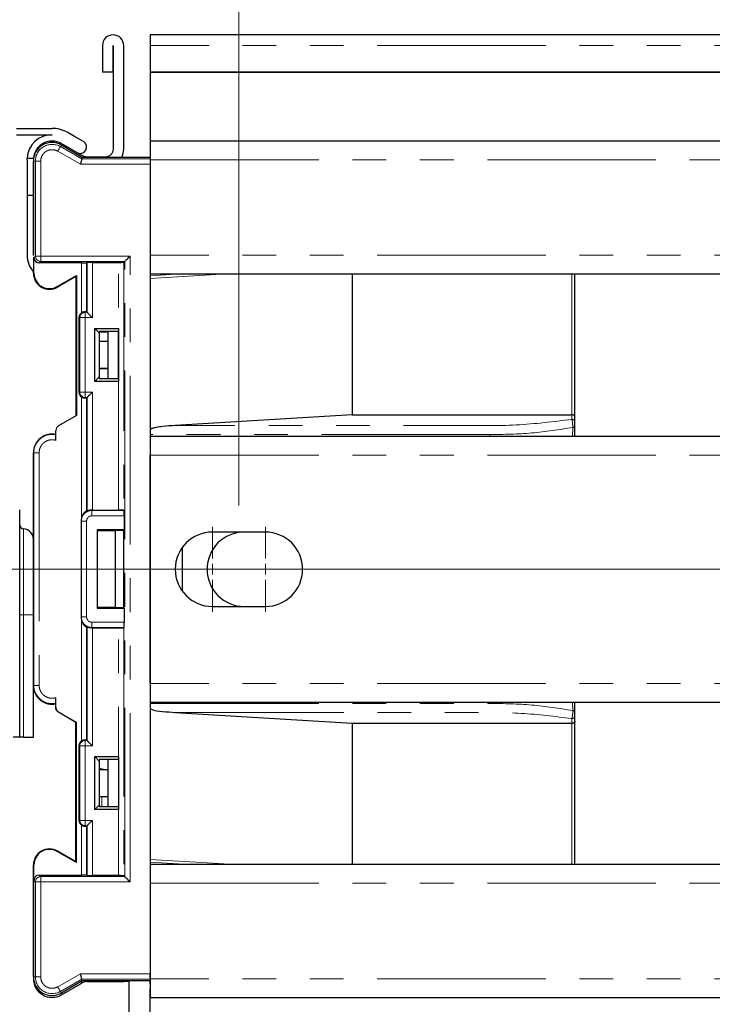
# Model space of a CAD drawing. Units: millimetres. Extents: x 0 to 420, y 0 to 297.
# Drawn here: x 35 to 61, y 103 to 140 of the extents above; entities that cross this region are included whole.
import ezdxf

# ---------------------------------------------------------------- set-up
doc = ezdxf.new("R2010")
doc.units = ezdxf.units.MM
doc.linetypes.add('PHANTOM', pattern=[12.7, 6.35, -1.27, 1.27, -1.27, 1.27, -1.27])
doc.styles.add('SLDTEXTSTYLE0', font='TXT', dxfattribs={"width": 0.605})
doc.dimstyles.new('SLDDIMSTYLE0', dxfattribs={"dimtxt": 3.5, "dimasz": 2.5, "dimexe": 0, "dimexo": 0.0625, "dimgap": 0.875, "dimtad": 1, "dimtoh": 1, "dimlfac": 2.5, "dimrnd": 1e-09, "dimzin": 12, "dimdsep": 46, "dimtxsty": 'SLDTEXTSTYLE0', "dimsah": 1, "dimcen": 0.09, "dimadec": 0, "dimazin": 0, "dimtfac": 1, "dimtofl": 0, "dimtmove": 0, "dimatfit": 3, "dimfxl": 1, "dimfrac": 2, "dimtolj": 1, "dimtzin": 12, "dimarcsym": 0})
doc.dimstyles.new('SLDDIMSTYLE1', dxfattribs={"dimtxt": 3.5, "dimasz": 2.5, "dimexe": 0, "dimexo": 0.0625, "dimgap": 0.875, "dimtad": 1, "dimtoh": 1, "dimdec": 0, "dimlfac": 2.5, "dimrnd": 1e-09, "dimzin": 12, "dimdsep": 46, "dimtxsty": 'SLDTEXTSTYLE0', "dimsah": 1, "dimcen": 0.09, "dimadec": 0, "dimazin": 0, "dimtfac": 1, "dimtdec": 0, "dimtofl": 0, "dimtmove": 0, "dimatfit": 3, "dimfxl": 1, "dimfrac": 2, "dimtolj": 1, "dimtzin": 12, "dimarcsym": 0})
doc.dimstyles.new('SLDDIMSTYLE2', dxfattribs={"dimtxt": 3.5, "dimasz": 2.5, "dimexe": 0, "dimexo": 0.0625, "dimgap": 0.875, "dimtad": 1, "dimtoh": 1, "dimlfac": 2.5, "dimrnd": 1e-09, "dimzin": 12, "dimdsep": 46, "dimtxsty": 'SLDTEXTSTYLE0', "dimsah": 1, "dimcen": 0.09, "dimadec": 0, "dimazin": 0, "dimtfac": 1, "dimtofl": 0, "dimtmove": 0, "dimatfit": 3, "dimfxl": 1, "dimfrac": 2, "dimtolj": 1, "dimtzin": 12, "dimarcsym": 0})

# ---------------------------------------------------------------- blocks, each defined once
blk = doc.blocks.new('*D63')
at = {"color": 7, "linetype": 'Continuous', "lineweight": 0}
for p, q in [((40.797, 119.39), (10.225, 119.39)), ((11.225, 78.033), (11.225, 119.39)), ((32.957, 78.033), (10.225, 78.033))]:
    blk.add_line(p, q, dxfattribs=at)
for points in [[(11.225, 119.39), (10.717, 116.89), (11.733, 116.89)], [(11.225, 78.033), (11.733, 80.533), (10.717, 80.533)]]:
    blk.add_solid(points, dxfattribs=at)
at = {"color": 7, "linetype": 'Continuous', "lineweight": 0, "insert": (6.714, 95.424), "char_height": 3.5, "attachment_point": 1, "rotation": 90, "style": 'SLDTEXTSTYLE0'}
blk.add_mtext('103', dxfattribs=at)
blk = doc.blocks.new('*D64')
at = {"color": 7, "linetype": 'Continuous', "lineweight": 0}
for p, q in [((42.797, 121.79), (42.797, 150.51)), ((63.457, 122.19), (63.457, 150.51)), ((42.797, 149.51), (63.457, 149.51))]:
    blk.add_line(p, q, dxfattribs=at)
for points in [[(42.797, 149.51), (45.297, 149.002), (45.297, 150.018)], [(63.457, 149.51), (60.957, 150.018), (60.957, 149.002)]]:
    blk.add_solid(points, dxfattribs=at)
at = {"color": 7, "linetype": 'Continuous', "lineweight": 0, "insert": (48.195, 154.022), "char_height": 3.5, "attachment_point": 1, "style": 'SLDTEXTSTYLE0'}
blk.add_mtext('51,65', dxfattribs=at)
blk = doc.blocks.new('*D65')
at = {"color": 7, "linetype": 'Continuous', "lineweight": 0}
for p, q in [((21.657, 128.913), (21.657, 150.51)), ((42.797, 121.79), (42.797, 150.51)), ((42.797, 149.51), (21.657, 149.51))]:
    blk.add_line(p, q, dxfattribs=at)
for points in [[(21.657, 149.51), (24.157, 149.002), (24.157, 150.018)], [(42.797, 149.51), (40.297, 150.018), (40.297, 149.002)]]:
    blk.add_solid(points, dxfattribs=at)
at = {"color": 7, "linetype": 'Continuous', "lineweight": 0, "insert": (27.295, 154.022), "char_height": 3.5, "attachment_point": 1, "style": 'SLDTEXTSTYLE0'}
blk.add_mtext('52,85', dxfattribs=at)
blk = doc.blocks.new('*D68')
at = {"color": 7, "linetype": 'Continuous', "lineweight": 0}
for p, q in [((11.225, 122.789), (11.225, 137.618)), ((18.657, 122.789), (10.225, 122.789)), ((11.225, 119.39), (11.225, 122.789)), ((161.717, 119.39), (10.225, 119.39)), ((11.225, 119.39), (11.225, 115.39))]:
    blk.add_line(p, q, dxfattribs=at)
for points in [[(11.225, 122.789), (11.733, 125.289), (10.717, 125.289)], [(11.225, 119.39), (10.717, 116.89), (11.733, 116.89)]]:
    blk.add_solid(points, dxfattribs=at)
at = {"color": 7, "linetype": 'Continuous', "lineweight": 0, "insert": (6.714, 128.355), "char_height": 3.5, "attachment_point": 1, "rotation": 90, "style": 'SLDTEXTSTYLE0'}
blk.add_mtext('8,50', dxfattribs=at)
blk = doc.blocks.new('*D72')
at = {"color": 7, "linetype": 'Continuous', "lineweight": 0}
for p, q in [((21.657, 128.913), (21.657, 156.51)), ((186.457, 128.913), (186.457, 156.51)), ((186.457, 155.51), (21.657, 155.51))]:
    blk.add_line(p, q, dxfattribs=at)
for points in [[(21.657, 155.51), (24.157, 155.002), (24.157, 156.018)], [(186.457, 155.51), (183.957, 156.018), (183.957, 155.002)]]:
    blk.add_solid(points, dxfattribs=at)
at = {"color": 7, "linetype": 'Continuous', "lineweight": 0, "char_height": 3.5, "attachment_point": 1, "style": 'SLDTEXTSTYLE0'}
for s, insert in [('EB ', (97.591, 160.022)), ('412', (103.948, 160.022))]:
    blk.add_mtext(s, dxfattribs=dict(at, insert=insert))
blk = doc.blocks.new('*D75')
at = {"color": 7, "linetype": 'Continuous', "lineweight": 0}
for p, q in [((21.657, 107.822), (21.657, 60.632)), ((35.057, 71.533), (35.057, 60.632)), ((21.657, 61.632), (35.057, 61.632))]:
    blk.add_line(p, q, dxfattribs=at)
for points in [[(21.657, 61.632), (24.157, 61.124), (24.157, 62.14)], [(35.057, 61.632), (32.557, 62.14), (32.557, 61.124)]]:
    blk.add_solid(points, dxfattribs=at)
at = {"color": 7, "linetype": 'Continuous', "lineweight": 0, "insert": (23.425, 66.143), "char_height": 3.5, "attachment_point": 1, "style": 'SLDTEXTSTYLE0'}
blk.add_mtext('33,50', dxfattribs=at)
blk = doc.blocks.new('SW_CENTERMARKSYMBOL_31')
at = {"color": 0, "linetype": 'Continuous', "lineweight": 0}
for p, q in [((0, 0.4), (0, 1.6)), ((-0.4, 0), (-1.6, 0)), ((0, 0), (-0.2, 0)), ((0, 0), (0, 0.2)), ((0, 0), (0, -0.2)), ((0, 0), (0.2, 0)), ((0.4, 0), (1.6, 0)), ((0, -0.4), (0, -1.6))]:
    blk.add_line(p, q, dxfattribs=at)
blk = doc.blocks.new('SW_CENTERMARKSYMBOL_32')
at = {"color": 0, "linetype": 'Continuous', "lineweight": 0}
for p, q in [((0, 0.4), (0, 1.6)), ((-0.4, 0), (-1.6, 0)), ((0, 0), (-0.2, 0)), ((0, 0), (0, 0.2)), ((0, 0), (0, -0.2)), ((0, 0), (0.2, 0)), ((0.4, 0), (1.6, 0)), ((0, -0.4), (0, -1.6))]:
    blk.add_line(p, q, dxfattribs=at)

msp = doc.modelspace()

# ---------------------------------------------------------------- linework, layer by layer
at = {"color": 7, "linetype": 'Continuous', "lineweight": 30}
for p, q in [((168.6572, 139.5104), (39.4572, 139.5104)), ((39.4572, 139.5104), (39.4572, 139.1103)), ((37.657, 139.1103), (37.657, 138.1103)), ((38.057, 138.1103), (38.057, 139.1103)), ((38.0572, 139.1103), (38.0572, 135.2103)), ((38.4572, 135.2103), (38.4572, 139.1103)), ((39.4572, 139.1103), (39.4572, 138.1103)), ((38.057, 138.1103), (37.657, 138.1103)), ((39.4572, 138.1103), (168.6572, 138.1103)), ((94.0572, 138.1103), (39.4572, 138.1103)), ((39.4572, 138.1103), (39.4572, 138.1103)), ((39.4572, 138.1103), (39.4572, 135.5102)), ((34.4163, 135.9903), (35.7571, 135.9903)), ((34.4163, 135.7503), (35.7571, 135.7503)), ((36.1072, 135.3665), (36.8974, 134.9103)), ((168.6572, 135.5102), (39.4572, 135.5102)), ((39.4572, 135.5102), (39.4572, 134.8103)), ((36.9143, 134.9505), (36.6997, 135.0744)), ((34.8171, 134.8103), (34.819, 134.8703)), ((34.8171, 134.8103), (34.8171, 133.4703)), ((34.819, 134.8703), (35.0597, 134.8703)), ((35.0597, 134.8703), (35.0571, 134.8103)), ((35.0571, 134.8103), (35.0571, 133.4703)), ((35.0572, 134.8103), (35.0572, 131.2103)), ((35.0572, 131.1978), (35.0572, 134.7603)), ((36.8974, 134.9103), (36.8778, 134.8369)), ((36.8974, 134.9103), (39.4572, 134.9103)), ((37.7572, 134.9103), (37.0643, 134.9103)), ((39.4572, 134.8103), (39.4572, 131.2103)), ((34.8171, 133.4703), (35.0571, 133.4703)), ((34.8171, 133.4703), (34.8171, 131.2103)), ((35.0571, 133.4703), (35.0571, 131.2103)), ((35.0572, 131.202), (35.0572, 131.1993)), ((35.0747, 130.5403), (35.0747, 131.1241)), ((36.8607, 130.9241), (35.2747, 130.9241)), ((37.0607, 130.9276), (37.0748, 130.9416)), ((37.2747, 130.9451), (38.2623, 130.9451)), ((38.4623, 130.9485), (38.4938, 130.98)), ((39.4572, 131.202), (39.4572, 104.1636)), ((35.0572, 130.5403), (35.0572, 130.5828)), ((35.0572, 130.5828), (35.0572, 130.5302)), ((39.4572, 130.5103), (168.6572, 130.5103)), ((47.0572, 130.5103), (47.0572, 125.209)), ((55.4572, 125.1397), (55.4572, 130.5103)), ((35.9485, 130.0358), (36.6747, 130.455)), ((35.9572, 130.0206), (36.6572, 130.4248)), ((36.6572, 130.4148), (35.9572, 130.0106)), ((36.6747, 130.455), (36.6572, 130.4248)), ((36.6572, 130.4248), (36.6572, 125.1642)), ((36.6572, 130.4148), (36.6572, 130.4248)), ((36.6572, 130.4148), (36.6572, 125.1641)), ((36.6747, 130.455), (36.6747, 125.1742)), ((37.0607, 129.0778), (37.0748, 129.0637)), ((36.7772, 126.0393), (36.7772, 128.8813)), ((37.3671, 128.4603), (38.2572, 128.4603)), ((37.3671, 126.4603), (37.3671, 128.4603)), ((37.5372, 128.2901), (37.3671, 128.4603)), ((38.2572, 128.345), (37.5372, 128.345)), ((37.5372, 128.345), (37.5372, 128.2901)), ((37.5372, 128.3349), (37.8572, 128.3349)), ((37.5376, 128.2898), (37.5376, 127.9603)), ((37.8572, 128.345), (37.8572, 126.5756)), ((38.2572, 128.4603), (38.2572, 126.4603)), ((38.2572, 126.5756), (38.2572, 128.345)), ((38.2572, 128.3349), (38.2572, 126.5756)), ((37.8572, 127.9603), (37.5376, 127.9603)), ((37.5372, 126.9502), (37.8572, 126.9502)), ((37.5376, 126.9603), (37.5376, 126.6308)), ((37.5376, 126.9603), (37.8572, 126.9603)), ((37.3671, 126.4603), (37.5372, 126.6304)), ((38.2572, 126.4603), (37.3671, 126.4603)), ((37.5372, 126.6304), (37.5372, 126.5756)), ((37.5372, 126.5756), (38.2572, 126.5756)), ((37.0748, 125.8568), (37.0607, 125.8427)), ((37.0607, 125.8427), (37.0607, 121.5871)), ((37.0748, 121.5806), (37.0748, 125.8568)), ((36.6747, 125.1742), (36.0012, 124.7854)), ((47.0572, 125.209), (40.3972, 124.8049)), ((47.0572, 125.209), (55.3372, 125.209)), ((55.4572, 124.929), (55.4572, 125.1397)), ((35.9012, 124.2444), (35.9012, 124.6122)), ((168.6572, 124.3902), (39.4572, 124.3902)), ((55.4572, 124.3902), (55.4572, 124.4111)), ((35.0572, 115.0203), (35.0572, 123.7803)), ((35.0572, 123.7702), (35.0572, 123.6902)), ((35.0572, 123.6902), (35.0572, 115.0902)), ((39.4572, 115.0902), (39.4572, 123.6902)), ((34.5372, 119.533), (34.5372, 121.6303)), ((37.2572, 121.6212), (37.2747, 121.6212)), ((37.2747, 121.6212), (38.2623, 121.6212)), ((38.4623, 121.6178), (38.4764, 121.6037)), ((36.8572, 121.2421), (36.8572, 121.2037)), ((38.4798, 121.4037), (38.4798, 120.8803)), ((36.8572, 121.2037), (36.8572, 117.5968)), ((38.4798, 120.8803), (37.4572, 120.8803)), ((37.4572, 120.8803), (37.4572, 117.9203)), ((38.4798, 120.8803), (38.4435, 120.844)), ((38.1372, 120.8412), (37.4572, 120.8412)), ((38.4435, 120.844), (38.1372, 120.844)), ((38.1372, 120.844), (38.1372, 117.9566)), ((38.4435, 120.844), (38.4435, 117.9566)), ((43.7972, 120.7902), (41.7972, 120.7902)), ((40.6572, 120.2029), (40.6572, 118.5776)), ((34.5372, 115.1675), (34.5372, 119.533)), ((37.4572, 117.9594), (38.1372, 117.9594)), ((37.4572, 117.9203), (38.4798, 117.9203)), ((38.1372, 117.9566), (38.4435, 117.9566)), ((38.4435, 117.9566), (38.4798, 117.9203)), ((38.4798, 117.9203), (38.4798, 117.3968)), ((41.7972, 117.9902), (43.7972, 117.9902)), ((36.8572, 117.5968), (36.8572, 117.5584)), ((37.0607, 117.2134), (37.0607, 112.9578)), ((37.2572, 117.1793), (37.2747, 117.1793)), ((38.2623, 117.1793), (37.2747, 117.1793)), ((38.4764, 117.1968), (38.4623, 117.1827)), ((34.5372, 113.0702), (34.5372, 115.1675)), ((35.0581, 115.055), (35.0572, 115.0902)), ((35.0572, 113.0702), (35.0572, 115.0902)), ((35.9012, 114.1883), (35.9012, 114.5561)), ((39.4572, 114.3902), (168.6572, 114.3902)), ((55.4572, 114.3894), (55.4572, 114.3902)), ((36.6747, 113.6263), (36.0012, 114.0151)), ((36.6572, 113.6263), (36.0012, 114.0051)), ((40.3972, 113.9957), (47.0572, 113.5915)), ((55.4572, 113.6608), (55.4572, 113.8716)), ((36.6572, 108.3757), (36.6572, 113.6364)), ((36.6572, 108.3758), (36.6572, 113.6263)), ((36.6572, 113.6263), (36.6572, 113.6263)), ((36.6747, 108.3455), (36.6747, 113.6263)), ((47.0572, 113.5915), (47.0572, 108.2702)), ((47.0572, 113.5915), (55.3372, 113.5915)), ((55.4572, 108.2702), (55.4572, 113.6608)), ((34.5372, 113.0702), (34.2972, 113.0702)), ((34.6858, 113.0702), (34.5372, 113.0702)), ((34.6858, 113.0702), (35.0572, 113.0702)), ((36.7772, 109.9193), (36.7772, 112.7613)), ((37.0607, 112.9578), (37.0748, 112.9437)), ((37.3671, 112.3403), (38.2572, 112.3403)), ((37.3671, 110.3403), (37.3671, 112.3403)), ((37.5372, 112.1701), (37.3671, 112.3403)), ((38.2572, 112.3403), (38.2572, 110.3403)), ((38.2572, 112.225), (37.5372, 112.225)), ((37.5372, 112.225), (37.5372, 112.1701)), ((37.5376, 112.1698), (37.5376, 111.8403)), ((37.8573, 112.225), (37.8573, 110.4556)), ((37.8573, 111.8403), (37.5376, 111.8403)), ((37.6362, 111.8798), (37.8321, 111.8403)), ((37.5376, 110.8403), (37.5376, 110.5108)), ((37.5376, 110.8403), (37.8573, 110.8403)), ((37.3671, 110.3403), (37.5372, 110.5104)), ((37.5372, 110.5104), (37.5372, 110.4556)), ((38.2572, 110.3403), (37.3671, 110.3403)), ((37.5372, 110.4556), (38.2572, 110.4556)), ((37.6571, 110.4556), (37.6362, 110.4603)), ((37.0748, 109.7368), (37.0607, 109.7228)), ((36.6747, 108.3455), (35.9485, 108.7648)), ((36.6572, 108.3757), (35.9572, 108.7799)), ((35.0572, 104.0403), (35.0572, 108.2603)), ((35.0572, 108.2502), (35.0572, 104.0302)), ((35.0747, 107.6764), (35.0747, 108.2603)), ((36.6572, 108.3757), (36.6747, 108.3455)), ((168.6572, 108.2702), (39.4572, 108.2702)), ((35.2747, 107.8764), (36.8607, 107.8764)), ((37.0748, 107.8589), (37.0607, 107.873)), ((38.2623, 107.8555), (37.2747, 107.8555)), ((38.4938, 107.8205), (38.4623, 107.852)), ((35.0573, 104.0302), (35.0573, 103.9702)), ((36.8974, 103.8903), (36.1072, 103.434)), ((36.1073, 103.364), (36.8572, 103.797)), ((36.8572, 103.867), (36.8572, 103.797)), ((36.9145, 103.83), (36.8572, 103.797)), ((36.8974, 103.8903), (36.8778, 103.9636)), ((39.4572, 103.8903), (36.8974, 103.8903)), ((37.0645, 103.8702), (38.4573, 103.8702)), ((38.4573, 103.8903), (38.4573, 103.8702)), ((38.4573, 103.8802), (38.6572, 103.8802)), ((38.6572, 84.1657), (38.6572, 103.8903)), ((39.4572, 104.1633), (39.4572, 103.9702)), ((39.4572, 103.9702), (39.4572, 103.2702)), ((39.4572, 103.7804), (39.4572, 103.8903)), ((39.4572, 80.4598), (39.4572, 103.6002)), ((39.4572, 103.2702), (168.6572, 103.2702))]:
    msp.add_line(p, q, dxfattribs=at)
at = {"color": 8, "linetype": 'PHANTOM', "lineweight": 0}
for p, q in [((168.6572, 139.1103), (39.4572, 139.1103)), ((36.1072, 135.3665), (36.0706, 135.3029)), ((36.0706, 135.3029), (36.8778, 134.8369)), ((35.9706, 135.1298), (36.8242, 134.6369)), ((35.1306, 134.7603), (35.0572, 134.7603)), ((35.1306, 131.18), (35.1306, 134.7603)), ((35.3306, 134.7603), (35.1306, 134.7603)), ((35.3306, 131.18), (35.3306, 134.7603)), ((36.8242, 134.6369), (39.4572, 134.6369)), ((36.8778, 134.8369), (39.4572, 134.8369)), ((39.4572, 134.8103), (168.6572, 134.8103)), ((35.0747, 131.1241), (35.1306, 131.18)), ((35.1306, 131.18), (35.3306, 131.18)), ((35.3306, 130.98), (35.2747, 130.9241)), ((38.6938, 131.18), (35.3306, 131.18)), ((35.3306, 131.18), (35.3306, 130.98)), ((38.4938, 130.98), (35.3306, 130.98)), ((36.8607, 129.0438), (36.8607, 130.9241)), ((37.0607, 130.9276), (37.0607, 129.0778)), ((37.0748, 129.0637), (37.0748, 130.9416)), ((37.2747, 130.9451), (37.2747, 128.8637)), ((38.2623, 121.6212), (38.2623, 130.9451)), ((38.4623, 130.9485), (38.4623, 121.6178)), ((38.4938, 107.8205), (38.4938, 130.98)), ((38.6938, 107.6205), (38.6938, 131.18)), ((168.6572, 131.2103), (39.4572, 131.2103)), ((35.0747, 130.5403), (35.0572, 130.5403)), ((39.4572, 130.3354), (42.339, 130.5103)), ((39.4572, 130.4401), (40.6139, 130.5103)), ((55.3372, 130.5103), (55.3372, 125.209)), ((35.9485, 130.0358), (35.9572, 130.0206)), ((37.0035, 129.0637), (36.9782, 129.0805)), ((37.0748, 129.0637), (37.0035, 129.0637)), ((37.0035, 129.0637), (37.0035, 128.8637)), ((36.8036, 128.8637), (36.7772, 128.8813)), ((36.8036, 126.0568), (36.8036, 128.8637)), ((37.0035, 128.8637), (36.8036, 128.8637)), ((37.0035, 128.8637), (37.0035, 126.0568)), ((37.2747, 128.8637), (37.0035, 128.8637)), ((36.7772, 126.0393), (36.8036, 126.0568)), ((36.8036, 126.0568), (37.0035, 126.0568)), ((37.0035, 126.0568), (37.2747, 126.0568)), ((37.0035, 126.0568), (37.0035, 125.8568)), ((37.2747, 126.0568), (37.2747, 121.6212)), ((36.8607, 121.2946), (36.8607, 125.8768)), ((36.9782, 125.84), (37.0035, 125.8568)), ((37.0748, 125.8568), (37.0035, 125.8568)), ((55.3372, 125.209), (55.3372, 125.0329)), ((55.373, 124.7298), (55.358, 124.3902)), ((52.2572, 124.4584), (39.4572, 124.4584)), ((52.2572, 124.3902), (52.2572, 124.4584)), ((35.0713, 123.7803), (35.0572, 123.7803)), ((35.0713, 123.7803), (35.0713, 115.0203)), ((35.2712, 123.7803), (35.0713, 123.7803)), ((35.2712, 123.7803), (35.2712, 115.0203)), ((39.4572, 123.6902), (168.6572, 123.6902)), ((37.2572, 121.6037), (37.2572, 121.6212)), ((37.2572, 121.4037), (37.2572, 121.6037)), ((37.2572, 121.6037), (38.4764, 121.6037)), ((37.2572, 121.4037), (38.4798, 121.4037)), ((34.6858, 120.9092), (34.6858, 117.6702)), ((37.0572, 121.2037), (36.8572, 121.2037)), ((37.0572, 117.5968), (37.0572, 121.2037)), ((34.6858, 117.6702), (34.5372, 117.6702)), ((34.6858, 117.6702), (34.6858, 113.0702)), ((34.6858, 117.6702), (35.0572, 117.6702)), ((36.8572, 117.5968), (37.0572, 117.5968)), ((36.8607, 112.9238), (36.8607, 117.5059)), ((37.0748, 112.9437), (37.0748, 117.2199)), ((38.4798, 117.3968), (37.2572, 117.3968)), ((37.2572, 117.3968), (37.2572, 117.1968)), ((38.4764, 117.1968), (37.2572, 117.1968)), ((37.2572, 117.1793), (37.2572, 117.1968)), ((37.2747, 117.1793), (37.2747, 112.7437)), ((38.2623, 107.8555), (38.2623, 117.1793)), ((38.4623, 117.1827), (38.4623, 107.852)), ((35.0713, 115.0203), (35.0572, 115.0203)), ((35.2712, 115.0203), (35.0713, 115.0203)), ((168.6572, 115.0902), (39.4572, 115.0902)), ((39.4572, 114.3421), (52.2572, 114.3421)), ((52.2572, 114.3421), (52.2572, 114.3902)), ((55.373, 114.0707), (55.3589, 114.3902)), ((36.0099, 114.0101), (36.0012, 114.0051)), ((55.3372, 113.7677), (55.3372, 113.5915)), ((55.3372, 113.5915), (55.3372, 108.2702)), ((36.8036, 112.7437), (36.7772, 112.7613)), ((36.8036, 109.9368), (36.8036, 112.7437)), ((37.0035, 112.7437), (36.8036, 112.7437)), ((37.0035, 112.9437), (36.9782, 112.9605)), ((37.0035, 112.9437), (37.0748, 112.9437)), ((37.0035, 112.7437), (37.0035, 112.9437)), ((37.0035, 109.9368), (37.0035, 112.7437)), ((37.2747, 112.7437), (37.0035, 112.7437)), ((37.6362, 111.8798), (37.6362, 111.8403)), ((37.6362, 110.8403), (37.6362, 110.4603)), ((36.7772, 109.9193), (36.8036, 109.9368)), ((36.8036, 109.9368), (37.0035, 109.9368)), ((36.8607, 107.8764), (36.8607, 109.7568)), ((36.9782, 109.72), (37.0035, 109.7368)), ((37.0035, 109.9368), (37.2747, 109.9368)), ((37.0035, 109.7368), (37.0035, 109.9368)), ((37.0748, 109.7368), (37.0035, 109.7368)), ((37.0748, 107.8589), (37.0748, 109.7368)), ((37.2747, 109.9368), (37.2747, 107.8555)), ((37.0607, 109.7228), (37.0607, 107.873)), ((35.9572, 108.7799), (35.9485, 108.7648)), ((35.0572, 108.2603), (35.0747, 108.2603)), ((42.6701, 108.2702), (39.4572, 108.4651)), ((40.945, 108.2702), (39.4572, 108.3605)), ((35.2747, 107.8764), (35.3306, 107.8205)), ((35.0747, 107.6764), (35.1306, 107.6205)), ((35.1306, 104.0403), (35.1306, 107.6205)), ((35.1306, 107.6205), (35.3306, 107.6205)), ((35.3306, 107.8205), (35.3306, 107.6205)), ((35.3306, 107.8205), (38.4938, 107.8205)), ((35.3306, 104.0403), (35.3306, 107.6205)), ((35.3306, 107.6205), (38.6938, 107.6205)), ((39.4572, 107.5702), (168.6572, 107.5702)), ((35.0572, 104.0403), (35.1306, 104.0403)), ((35.1306, 104.0403), (35.3306, 104.0403)), ((36.8242, 104.1636), (35.9706, 103.6708)), ((36.8778, 103.9636), (36.0706, 103.4976)), ((39.4572, 104.1636), (36.8242, 104.1636)), ((39.4572, 103.9636), (36.8778, 103.9636)), ((168.6572, 103.9702), (39.4572, 103.9702)), ((36.1072, 103.434), (36.0706, 103.4976))]:
    msp.add_line(p, q, dxfattribs=at)
at = {"color": 7, "linetype": 'Continuous', "lineweight": 30, "flags": 128}
for points in [[(36.9371, 135.4916), (36.6067, 135.6823), (36.3472, 135.8322)], [(36.1071, 135.4165), (36.4375, 135.2257), (36.6971, 135.0758)], [(38.4938, 130.98), (38.4982, 130.9845), (38.51, 130.9962), (38.5287, 131.0149), (38.5536, 131.0398), (38.5838, 131.07), (38.618, 131.1043), (38.6552, 131.1414), (38.6938, 131.18)], [(38.6938, 107.6205), (38.6552, 107.6591), (38.618, 107.6963), (38.5838, 107.7305), (38.5536, 107.7607), (38.5287, 107.7856), (38.51, 107.8043), (38.4982, 107.8161), (38.4938, 107.8205)]]:
    msp.add_lwpolyline(points, dxfattribs=at)
at = {"color": 8, "linetype": 'PHANTOM', "lineweight": 0, "flags": 128}
for points in [[(36.0706, 135.3029), (36.0683, 135.2991), (36.0624, 135.2889), (36.0531, 135.2727), (36.0407, 135.2512), (36.0256, 135.2251), (36.0084, 135.1953), (35.9899, 135.1632), (35.9706, 135.1298)], [(36.0706, 103.4976), (36.0683, 103.5014), (36.0624, 103.5116), (36.0531, 103.5278), (36.0407, 103.5494), (36.0256, 103.5755), (36.0084, 103.6052), (35.9899, 103.6373), (35.9706, 103.6708)]]:
    msp.add_lwpolyline(points, dxfattribs=at)
at = {"color": 7, "linetype": 'Continuous', "lineweight": 30}
for centre, radius, start, end in [((38.0571, 139.1103), 0.4001, 0, 180), ((35.7571, 134.8102), 0.94, 90, 176.3398), ((35.7571, 134.8102), 1.18, 59.99906, 90), ((35.7572, 134.7603), 0.7, 60, 180), ((35.7571, 134.8102), 0.7, 59.99906, 175.08218), ((36.8171, 135.2837), 0.24, 239.99906, 59.99906), ((37.7572, 135.2103), 0.7, 333.70967, 0), ((35.7571, 131.2103), 0.94, 180, 221.87613), ((35.6572, 130.5403), 0.6, 180, 300), ((35.6572, 130.5302), 0.6, 180, 300), ((35.6572, 130.5403), 0.5825, 180, 300), ((36.1012, 124.6122), 0.2, 120, 180), ((35.7572, 123.7803), 0.7, 78.12868, 180), ((34.6972, 121.0688), 0.16, 180, 265.90396), ((34.6572, 120.5102), 0.4, 360, 85.90396), ((41.7972, 119.3902), 1.4, 90, 270), ((42.9972, 119.3902), 1.4, 90, 270), ((43.7972, 119.3902), 1.4, 270, 90), ((35.7572, 115.0203), 0.7, 180, 281.87132), ((35.7572, 115.0102), 0.7, 180, 281.87132), ((36.1012, 114.1883), 0.2, 180, 240), ((35.6572, 108.2603), 0.6, 60, 180), ((35.6572, 108.2603), 0.5825, 60, 180), ((35.7572, 104.0403), 0.7, 180, 300), ((35.7573, 103.9702), 0.7, 180.00039, 299.99961)]:
    msp.add_arc(centre, radius, start, end, dxfattribs=at)
at = {"color": 8, "linetype": 'PHANTOM', "lineweight": 0}
for centre, radius, start, end in [((35.7572, 134.7603), 0.6266, 60, 180), ((35.3306, 131.1801), 0.2, 180.01915, 269.98141), ((37.0036, 128.8636), 0.2001, 90.03598, 179.97437), ((37.0036, 126.0569), 0.2001, 180.02392, 269.96402), ((55.3447, 124.9203), 0.1128, 4.40126, 93.81279), ((55.367, 124.8212), 0.0916, 273.71521, 350.1154), ((35.7572, 123.7803), 0.686, 77.88233, 180), ((35.7572, 115.0203), 0.686, 180, 282.11767), ((55.3447, 113.8802), 0.1128, 266.18721, 355.59874), ((55.367, 113.9794), 0.0916, 9.8846, 86.28479), ((37.0036, 112.7436), 0.2001, 90.03598, 179.97437), ((37.0036, 109.9369), 0.2001, 180.02563, 269.96402), ((35.3307, 107.6205), 0.2, 90.02101, 179.98013), ((35.7572, 104.0403), 0.6266, 180, 300)]:
    msp.add_arc(centre, radius, start, end, dxfattribs=at)
at = {"color": 7, "linetype": 'Continuous', "lineweight": 30}
for centre, major_axis, ratio, start_param, end_param in [((35.2747, 131.1241), (-0.1415, -0.1415), 0.9996955, 5.4979394, 7.0684312), ((36.8607, 130.9276), (0.2, 0), 0.0174551, 4.712389, 6.265732), ((36.9773, 128.8812), (-0.1665, 0.111), 0.9995052, 5.9223242, 6.8709009), ((36.9773, 126.0393), (-0.1665, -0.111), 0.9995052, 5.6954697, 6.6440464), ((37.2572, 121.0421), (-0.3402, 0.5506), 0.381992, 5.7397862, 5.7797797), ((37.2572, 121.2421), (0, 0.4001), 0.9998477, 1.4391614, 1.5707963), ((37.2572, 117.5584), (0, -0.4001), 0.9998477, 4.712389, 4.8440239), ((37.2572, 117.7584), (0.3402, 0.5506), 0.381992, 3.6449983, 3.6849917), ((36.9773, 112.7612), (-0.1665, 0.111), 0.9995052, 5.9223242, 6.8709009), ((37.9372, 112.3381), (0.88, 0), 0.5542849, 4.2409743, 4.3633231), ((37.9372, 110.9744), (0.88, 0), 0.6216729, 4.2405271, 4.3633231), ((36.9773, 109.9193), (-0.1665, -0.111), 0.9995052, 5.6954697, 6.6440464), ((35.2747, 107.6764), (-0.1415, 0.1415), 0.9996955, 5.4979394, 7.0684312), ((36.8607, 107.8729), (0.2, 0), 0.0174551, 0.0174533, 1.5707963)]:
    msp.add_ellipse(centre, major_axis=major_axis, ratio=ratio, start_param=start_param, end_param=end_param, dxfattribs=at)
at = {"color": 8, "linetype": 'PHANTOM', "lineweight": 0}
for points, knots in [([(35.3306, 134.7603), (35.3333, 134.7976), (35.3387, 134.8721), (35.384, 134.9759), (35.4516, 135.0658), (35.5415, 135.1337), (35.6454, 135.1777), (35.757, 135.1913), (35.8696, 135.1787), (35.9369, 135.1461), (35.9706, 135.1298)], [0, 0, 0, 0, 0.1250515, 0.2499867, 0.3748769, 0.4999981, 0.6248817, 0.7500023, 0.8748243, 1, 1, 1, 1]), ([(55.3372, 125.0329), (54.6427, 124.9473), (53.2524, 124.7759), (51.1005, 124.8126), (48.9634, 124.8028), (46.8211, 124.8054), (44.68, 124.8047), (42.5385, 124.8049), (41.111, 124.8049), (40.3972, 124.8049)], [0, 0, 0, 0, 0.1425294, 0.2853205, 0.4282565, 0.5711923, 0.7141282, 0.8570641, 1, 1, 1, 1]), ([(55.373, 124.7298), (55.3733, 124.7418), (55.374, 124.7657), (55.3727, 124.8081), (55.3698, 124.8523), (55.3652, 124.8966), (55.3594, 124.9387), (55.3526, 124.9765), (55.3451, 125.0092), (55.3399, 125.025), (55.3372, 125.0329)], [0, 0, 0, 0, 0.127057, 0.2544146, 0.3810014, 0.5063873, 0.6311137, 0.7547129, 0.8770791, 1, 1, 1, 1]), ([(52.2572, 124.4584), (52.7837, 124.4677), (53.839, 124.4863), (54.8609, 124.6485), (55.373, 124.7298)], [0, 0, 0, 0, 0.4988947, 1, 1, 1, 1]), ([(35.9012, 124.2444), (35.8643, 124.2533), (35.7903, 124.271), (35.6756, 124.2634), (35.5657, 124.2322), (35.4665, 124.175), (35.3824, 124.0972), (35.32, 124.0015), (35.2787, 123.8941), (35.2737, 123.8182), (35.2712, 123.7803)], [0, 0, 0, 0, 0.1250602, 0.249995, 0.3748776, 0.4999988, 0.624884, 0.7500052, 0.8748257, 1, 1, 1, 1]), ([(36.8572, 121.2037), (36.8595, 121.2361), (36.864, 121.2992), (36.8976, 121.3859), (36.9452, 121.4588), (37.0199, 121.5322), (37.1253, 121.5917), (37.2156, 121.5999), (37.2572, 121.6037)], [0, 0, 0, 0, 0.1550132, 0.301525, 0.4395183, 0.5689971, 0.8013862, 1, 1, 1, 1]), ([(37.0572, 121.2037), (37.0599, 121.2289), (37.0641, 121.2677), (37.089, 121.3143), (37.1148, 121.3461), (37.1466, 121.372), (37.1932, 121.3969), (37.2321, 121.401), (37.2572, 121.4037)], [0, 0, 0, 0, 0.2394595, 0.3693965, 0.500023, 0.6299614, 0.7605742, 1, 1, 1, 1]), ([(37.2572, 117.1968), (37.2156, 117.2006), (37.1253, 117.2089), (37.0199, 117.2683), (36.9452, 117.3418), (36.8976, 117.4146), (36.864, 117.5013), (36.8595, 117.5644), (36.8572, 117.5968)], [0, 0, 0, 0, 0.1986181, 0.4310122, 0.5604832, 0.6984757, 0.8449869, 1, 1, 1, 1]), ([(37.2572, 117.3968), (37.2321, 117.3995), (37.1933, 117.4036), (37.1467, 117.4285), (37.1149, 117.4543), (37.089, 117.4862), (37.0641, 117.5328), (37.0599, 117.5717), (37.0572, 117.5968)], [0, 0, 0, 0, 0.23942598, 0.36936045, 0.49997444, 0.62990665, 0.76054034, 1, 1, 1, 1]), ([(35.2712, 115.0203), (35.2737, 114.9823), (35.2787, 114.9065), (35.3199, 114.7992), (35.3823, 114.7034), (35.4664, 114.6256), (35.5656, 114.5683), (35.6755, 114.5371), (35.7903, 114.5295), (35.8642, 114.5472), (35.9012, 114.5561)], [0, 0, 0, 0, 0.1250569, 0.2499885, 0.3748718, 0.4999946, 0.6248792, 0.7499989, 0.8748203, 1, 1, 1, 1]), ([(52.2572, 114.3421), (52.7837, 114.3328), (53.839, 114.3143), (54.8609, 114.152), (55.373, 114.0707)], [0, 0, 0, 0, 0.4988947, 1, 1, 1, 1]), ([(40.3972, 113.9957), (42.146, 113.9958), (44.5444, 113.9959), (47.592, 113.9954), (49.5415, 113.9967), (51.4858, 113.992), (53.4443, 114.0093), (54.7064, 113.8482), (55.3372, 113.7677)], [0, 0, 0, 0, 0.3501792, 0.4802458, 0.6103124, 0.740379, 0.8702415, 1, 1, 1, 1]), ([(55.3372, 113.7677), (55.3399, 113.7755), (55.3451, 113.7913), (55.3526, 113.824), (55.3594, 113.8618), (55.3652, 113.9039), (55.3698, 113.9482), (55.3727, 113.9925), (55.374, 114.0348), (55.3733, 114.0588), (55.373, 114.0707)], [0, 0, 0, 0, 0.12292092, 0.2452871, 0.36888625, 0.49361267, 0.61899855, 0.74558543, 0.87294297, 1, 1, 1, 1]), ([(35.9706, 103.6708), (35.9369, 103.6545), (35.8697, 103.6219), (35.7571, 103.6092), (35.6455, 103.6228), (35.5417, 103.6667), (35.4517, 103.7347), (35.3841, 103.8245), (35.3387, 103.9284), (35.3333, 104.0029), (35.3306, 104.0403)], [0, 0, 0, 0, 0.1250571, 0.2499917, 0.3748754, 0.4999959, 0.6248775, 0.749998, 0.8748223, 1, 1, 1, 1])]:
    msp.add_open_spline(points, degree=3, knots=knots, dxfattribs=at)
at = {"color": 7, "linetype": 'Continuous', "lineweight": 30}
for points, knots in [([(37.0643, 134.9103), (37.038, 134.912), (36.9853, 134.9155), (36.938, 134.9388), (36.9143, 134.9505)], [0, 0, 0, 0, 0.49998688, 1, 1, 1, 1]), ([(38.0572, 135.2103), (38.0527, 135.171), (38.0437, 135.0923), (37.9743, 134.9932), (37.8751, 134.9238), (37.7965, 134.9148), (37.7572, 134.9103)], [0, 0, 0, 0, 0.2500088, 0.4999984, 0.750006, 1, 1, 1, 1]), ([(36.8778, 134.8369), (36.8769, 134.8338), (36.8756, 134.829), (36.8688, 134.8036), (36.8606, 134.7727), (36.8493, 134.7317), (36.8364, 134.6829), (36.8284, 134.653), (36.8242, 134.6369)], [0, 0, 0, 0, 0.23848834, 0.36422187, 0.49426993, 0.70545521, 0.84238932, 1, 1, 1, 1]), ([(39.4572, 134.8369), (39.4572, 134.8335), (39.4572, 134.8267), (39.4572, 134.7803), (39.4572, 134.7147), (39.4572, 134.6628), (39.4572, 134.6369)], [0, 0, 0, 0, 0.249997, 0.4999833, 0.7499913, 1, 1, 1, 1]), ([(37.2747, 130.9451), (37.254, 130.945), (37.2091, 130.9449), (37.1568, 130.9443), (37.1196, 130.9437), (37.0959, 130.9431), (37.0788, 130.9424), (37.0761, 130.9419), (37.0748, 130.9416)], [0, 0, 0, 0, 0.2000993, 0.4329939, 0.5623402, 0.6999606, 0.8458488, 1, 1, 1, 1]), ([(38.2623, 130.9451), (38.2883, 130.9451), (38.3402, 130.9452), (38.3955, 130.9459), (38.4292, 130.9466), (38.4545, 130.9474), (38.4592, 130.9481), (38.4623, 130.9485)], [0, 0, 0, 0, 0.250328, 0.4995082, 0.6282897, 0.7600757, 1, 1, 1, 1]), ([(36.9782, 129.0805), (36.9636, 129.0799), (36.9344, 129.0785), (36.892, 129.0641), (36.8692, 129.0493), (36.8607, 129.0438)], [0, 0, 0, 0, 0.3852892, 0.7715599, 1, 1, 1, 1]), ([(37.0607, 129.0778), (37.0594, 129.078), (37.0568, 129.0785), (37.0395, 129.0792), (37.0139, 129.0799), (36.9901, 129.0803), (36.9782, 129.0805)], [0, 0, 0, 0, 0.2500005, 0.5, 0.7500005, 1, 1, 1, 1]), ([(37.0748, 129.0637), (37.0757, 129.0627), (37.0775, 129.0608), (37.0896, 129.0485), (37.1086, 129.0297), (37.1443, 128.9942), (37.2008, 128.9376), (37.2501, 128.8883), (37.2747, 128.8637)], [0, 0, 0, 0, 0.099094, 0.2048182, 0.3200103, 0.446893, 0.7242888, 1, 1, 1, 1]), ([(37.5376, 127.9603), (37.5356, 127.8813), (37.5317, 127.7235), (37.5302, 127.4603), (37.5317, 127.197), (37.5356, 127.0392), (37.5376, 126.9603)], [0, 0, 0, 0, 0.2500193, 0.5, 0.7499807, 1, 1, 1, 1]), ([(37.2747, 126.0568), (37.2501, 126.0322), (37.2008, 125.9829), (37.1443, 125.9263), (37.1086, 125.8908), (37.0896, 125.872), (37.0775, 125.8597), (37.0757, 125.8578), (37.0748, 125.8568)], [0, 0, 0, 0, 0.2757187, 0.553111, 0.6799838, 0.7951718, 0.9008977, 1, 1, 1, 1]), ([(36.8607, 125.8768), (36.8753, 125.8679), (36.9045, 125.8502), (36.9468, 125.8408), (36.9696, 125.8402), (36.9782, 125.84)], [0, 0, 0, 0, 0.3834731, 0.7677126, 1, 1, 1, 1]), ([(36.9782, 125.84), (36.9901, 125.8402), (37.0139, 125.8407), (37.0395, 125.8414), (37.0568, 125.8421), (37.0594, 125.8425), (37.0607, 125.8427)], [0, 0, 0, 0, 0.2499995, 0.5, 0.7499995, 1, 1, 1, 1]), ([(55.4572, 125.1397), (55.4566, 125.1454), (55.4553, 125.1558), (55.4443, 125.1729), (55.4271, 125.1869), (55.404, 125.1979), (55.3827, 125.2043), (55.3602, 125.2083), (55.3448, 125.2088), (55.3372, 125.209)], [0, 0, 0, 0, 0.1651015, 0.3072916, 0.5226216, 0.6510111, 0.7726466, 0.8885768, 1, 1, 1, 1]), ([(55.4572, 124.8054), (55.4572, 124.8103), (55.4572, 124.8199), (55.4572, 124.837), (55.4572, 124.8547), (55.4572, 124.8728), (55.4572, 124.8899), (55.4572, 124.9054), (55.4572, 124.9188), (55.4572, 124.9255), (55.4572, 124.929)], [0, 0, 0, 0, 0.12701212, 0.24972976, 0.37534043, 0.49924744, 0.62529367, 0.74695353, 0.86997809, 1, 1, 1, 1]), ([(40.3972, 124.8049), (40.2379, 124.7936), (39.999, 124.7767), (39.711, 124.7363), (39.567, 124.7039), (39.4908, 124.6775), (39.467, 124.6606), (39.4572, 124.6536)], [0, 0, 0, 0, 0.5000528, 0.7500571, 0.9090918, 0.9625922, 1, 1, 1, 1]), ([(55.4572, 124.4111), (55.4572, 124.4773), (55.4572, 124.6053), (55.4572, 124.7344), (55.4572, 124.7995), (55.4572, 124.8038), (55.4572, 124.805), (55.4572, 124.8054), (55.4572, 124.8054)], [0, 0, 0, 0, 0.4999889, 0.9663409, 0.9907858, 0.9972978, 0.9996813, 1, 1, 1, 1]), ([(37.0607, 121.5871), (37.0586, 121.5863), (37.0546, 121.5848), (37.0282, 121.5693), (36.992, 121.5423), (36.9456, 121.4962), (36.8889, 121.4155), (36.8712, 121.3398), (36.8607, 121.2946)], [0, 0, 0, 0, 0.1247787, 0.2495605, 0.3744497, 0.5065353, 0.7057248, 1, 1, 1, 1]), ([(37.2572, 121.6212), (37.2362, 121.6203), (37.1941, 121.6184), (37.1395, 121.6053), (37.0976, 121.5904), (37.0776, 121.5813), (37.0754, 121.5807), (37.0748, 121.5806)], [0, 0, 0, 0, 0.2157164, 0.430928, 0.6586929, 0.8960219, 1, 1, 1, 1]), ([(38.4623, 121.6178), (38.459, 121.6182), (38.4526, 121.6191), (38.4129, 121.6201), (38.372, 121.6207), (38.3257, 121.6211), (38.2872, 121.6212), (38.2623, 121.6212)], [0, 0, 0, 0, 0.2503635, 0.4995565, 0.6283343, 0.7601098, 1, 1, 1, 1]), ([(38.4798, 121.4037), (38.4797, 121.4245), (38.4796, 121.4693), (38.4791, 121.5217), (38.4784, 121.5588), (38.4779, 121.5826), (38.4772, 121.5996), (38.4766, 121.6023), (38.4764, 121.6037)], [0, 0, 0, 0, 0.2000996, 0.4329809, 0.5623306, 0.6999567, 0.8458425, 1, 1, 1, 1]), ([(36.8607, 117.5059), (36.8706, 117.4627), (36.8874, 117.3893), (36.9431, 117.307), (36.9944, 117.2556), (37.0351, 117.2267), (37.057, 117.2147), (37.0596, 117.2138), (37.0607, 117.2134)], [0, 0, 0, 0, 0.2814491, 0.4787477, 0.6303068, 0.7828453, 0.9142104, 1, 1, 1, 1]), ([(37.2572, 117.1793), (37.2328, 117.1806), (37.184, 117.1832), (37.1256, 117.1995), (37.0842, 117.2161), (37.0779, 117.2187), (37.0748, 117.2199)], [0, 0, 0, 0, 0.24994303, 0.50009949, 0.75028913, 1, 1, 1, 1]), ([(38.2623, 117.1793), (38.2883, 117.1794), (38.3402, 117.1795), (38.3955, 117.1801), (38.4292, 117.1808), (38.4545, 117.1816), (38.4592, 117.1823), (38.4623, 117.1827)], [0, 0, 0, 0, 0.2503281, 0.4995083, 0.6282896, 0.7600756, 1, 1, 1, 1]), ([(38.4764, 117.1968), (38.4766, 117.1982), (38.4772, 117.2009), (38.4779, 117.218), (38.4784, 117.2417), (38.4791, 117.2789), (38.4796, 117.3312), (38.4797, 117.3761), (38.4798, 117.3968)], [0, 0, 0, 0, 0.1541575, 0.3000433, 0.4376694, 0.5670191, 0.7999004, 1, 1, 1, 1]), ([(36.0012, 114.0051), (35.9867, 114.015), (35.9578, 114.0347), (35.9263, 114.0773), (35.9052, 114.1259), (35.9025, 114.1608), (35.9012, 114.1783)], [0, 0, 0, 0, 0.2499972, 0.499999, 0.7499966, 1, 1, 1, 1]), ([(55.4572, 113.9951), (55.4572, 113.9951), (55.4572, 113.9952), (55.4572, 113.9956), (55.4572, 113.9967), (55.4572, 114.0009), (55.4572, 114.0173), (55.4572, 114.0815), (55.4572, 114.2076), (55.4572, 114.3232), (55.4572, 114.3894)], [0, 0, 0, 0, 0.0002706, 0.0007742, 0.0025142, 0.0088496, 0.0330265, 0.127372, 0.5000111, 1, 1, 1, 1]), ([(39.4572, 114.1469), (39.4672, 114.1402), (39.5998, 114.0509), (39.9387, 114.0411), (40.2403, 114.0112), (40.3972, 113.9957)], [0, 0, 0, 0, 0.03743, 0.4992965, 1, 1, 1, 1]), ([(55.4572, 113.8716), (55.4572, 113.875), (55.4572, 113.8816), (55.4572, 113.8952), (55.4572, 113.9107), (55.4572, 113.9281), (55.4572, 113.9461), (55.4572, 113.9639), (55.4572, 113.9807), (55.4572, 113.9902), (55.4572, 113.9951)], [0, 0, 0, 0, 0.1274987, 0.2500242, 0.3771398, 0.5000416, 0.6289439, 0.7505737, 0.8719264, 1, 1, 1, 1]), ([(55.4572, 113.6608), (55.4566, 113.6553), (55.4553, 113.6449), (55.4443, 113.6282), (55.4271, 113.6135), (55.404, 113.6027), (55.3827, 113.5963), (55.3602, 113.5923), (55.3448, 113.5918), (55.3372, 113.5915)], [0, 0, 0, 0, 0.1651098, 0.3072886, 0.5226226, 0.6510097, 0.7726506, 0.8885755, 1, 1, 1, 1]), ([(34.6962, 113.0702), (34.6948, 113.0702), (34.6862, 113.0702), (34.6766, 113.0702), (34.6686, 113.0702)], [0, 0, 0, 0, 0.1612116, 1, 1, 1, 1]), ([(36.9782, 112.9605), (36.9636, 112.9599), (36.9344, 112.9585), (36.892, 112.9441), (36.8692, 112.9293), (36.8607, 112.9238)], [0, 0, 0, 0, 0.3852892, 0.7715599, 1, 1, 1, 1]), ([(37.0607, 112.9578), (37.0594, 112.958), (37.0568, 112.9585), (37.0395, 112.9592), (37.0139, 112.9599), (36.9901, 112.9603), (36.9782, 112.9605)], [0, 0, 0, 0, 0.2500005, 0.5, 0.7500005, 1, 1, 1, 1]), ([(37.0748, 112.9437), (37.0757, 112.9427), (37.0775, 112.9408), (37.0896, 112.9285), (37.1086, 112.9097), (37.1443, 112.8742), (37.2008, 112.8176), (37.2501, 112.7683), (37.2747, 112.7437)], [0, 0, 0, 0, 0.099094, 0.2048182, 0.3200103, 0.446893, 0.7242888, 1, 1, 1, 1]), ([(37.5376, 111.8403), (37.5356, 111.7613), (37.5317, 111.6035), (37.5302, 111.3403), (37.5317, 111.077), (37.5356, 110.9192), (37.5376, 110.8403)], [0, 0, 0, 0, 0.2500193, 0.5, 0.7499807, 1, 1, 1, 1]), ([(36.8607, 109.7568), (36.8753, 109.7479), (36.9045, 109.7302), (36.9468, 109.7208), (36.9696, 109.7202), (36.9782, 109.72)], [0, 0, 0, 0, 0.3834731, 0.7677126, 1, 1, 1, 1]), ([(37.2747, 109.9368), (37.2501, 109.9122), (37.2008, 109.8629), (37.1443, 109.8063), (37.1086, 109.7708), (37.0896, 109.752), (37.0775, 109.7397), (37.0757, 109.7378), (37.0748, 109.7368)], [0, 0, 0, 0, 0.2757107, 0.5531061, 0.6799802, 0.7951695, 0.9008966, 1, 1, 1, 1]), ([(36.9782, 109.72), (36.9901, 109.7202), (37.0139, 109.7207), (37.0395, 109.7214), (37.0568, 109.7221), (37.0594, 109.7225), (37.0607, 109.7228)], [0, 0, 0, 0, 0.2499995, 0.5, 0.7499995, 1, 1, 1, 1]), ([(37.0748, 107.8589), (37.0761, 107.8586), (37.0788, 107.8581), (37.0959, 107.8574), (37.1196, 107.8568), (37.1568, 107.8562), (37.2091, 107.8556), (37.254, 107.8555), (37.2747, 107.8555)], [0, 0, 0, 0, 0.1541511, 0.30004, 0.4376599, 0.5670061, 0.7999007, 1, 1, 1, 1]), ([(38.4623, 107.852), (38.459, 107.8525), (38.4526, 107.8534), (38.4129, 107.8543), (38.372, 107.8549), (38.3257, 107.8553), (38.2872, 107.8554), (38.2623, 107.8555)], [0, 0, 0, 0, 0.25036342, 0.4995567, 0.62833432, 0.76010972, 1, 1, 1, 1]), ([(36.8778, 103.9636), (36.877, 103.9668), (36.8757, 103.9716), (36.8689, 103.9969), (36.8605, 104.0278), (36.8498, 104.0689), (36.8366, 104.1176), (36.8285, 104.1476), (36.8242, 104.1636)], [0, 0, 0, 0, 0.2384881, 0.3642428, 0.4942929, 0.7054612, 0.842389, 1, 1, 1, 1]), ([(37.0645, 103.8702), (37.0382, 103.8685), (36.9855, 103.8649), (36.9382, 103.8417), (36.9145, 103.83)], [0, 0, 0, 0, 0.5000003, 1, 1, 1, 1]), ([(39.4572, 103.9636), (39.4572, 103.967), (39.4572, 103.9738), (39.4572, 104.0202), (39.4572, 104.0859), (39.4572, 104.1377), (39.4572, 104.1636)], [0, 0, 0, 0, 0.250003, 0.5000063, 0.7500042, 1, 1, 1, 1])]:
    msp.add_open_spline(points, degree=3, knots=knots, dxfattribs=at)

# ---------------------------------------------------------------- block references
at = {"color": 7, "linetype": 'Continuous', "lineweight": 0}
for name, p in [('SW_CENTERMARKSYMBOL_32', (41.7972, 119.3902)), ('SW_CENTERMARKSYMBOL_31', (43.7972, 119.3902))]:
    msp.add_blockref(name, p, dxfattribs=at)

# ---------------------------------------------------------------- dimensions: what is measured, and where the dimension line sits
dim = msp.add_linear_dim(base=(21.6572, 155.5104), p1=(186.4572, 127.9135), p2=(21.6572, 127.9135), text='EB <>', dimstyle='SLDDIMSTYLE0', dxfattribs=at)
dim.commit()
dim.dimension.update_dxf_attribs({"geometry": '*D72', "text_midpoint": (104.0572, 155.5104), "dimtype": 160})
for base, p1, p2, picture, middle in [((21.6572, 149.5104), (42.7972, 120.7902), (21.6572, 127.9135), '*D65', (32.2272, 149.5104)), ((63.4572, 149.5104), (42.7972, 120.7902), (63.4572, 121.1902), '*D64', (53.1272, 149.5104)), ((35.0572, 61.6316), (21.6572, 108.8218), (35.0572, 72.5332), '*D75', (28.3572, 61.6316))]:
    dim = msp.add_linear_dim(base=base, p1=p1, p2=p2, dimstyle='SLDDIMSTYLE0', dxfattribs=at)
    dim.commit()
    dim.dimension.update_dxf_attribs({"geometry": picture, "text_midpoint": middle, "dimtype": 160})
for base, p1, p2, dimstyle, picture, middle in [((11.2253, 122.7887), (162.7172, 119.3902), (19.6572, 122.7887), 'SLDDIMSTYLE2', '*D68', (11.2253, 132.1928)), ((11.2253, 119.3902), (33.9572, 78.0332), (41.7972, 119.3902), 'SLDDIMSTYLE1', '*D63', (11.2253, 98.7117))]:
    dim = msp.add_linear_dim(base=base, p1=p1, p2=p2, angle=90, dimstyle=dimstyle, dxfattribs=at)
    dim.commit()
    dim.dimension.update_dxf_attribs({"geometry": picture, "text_midpoint": middle, "dimtype": 160})

doc.saveas('drawing.dxf')
